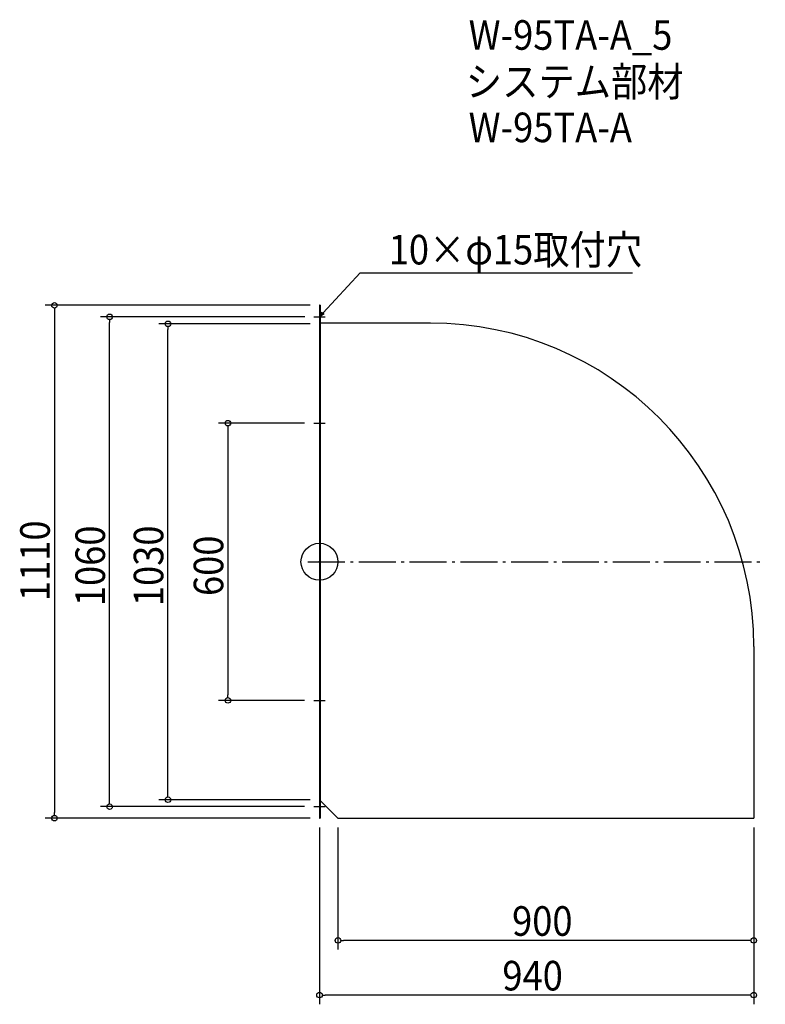
# Model space of a CAD drawing. Extents: x -649 to 965, y -958 to 1173.
import ezdxf

# ---------------------------------------------------------------- set-up
doc = ezdxf.new("R2010")
doc.units = 0
doc.header["$LTSCALE"] = 20
doc.header["$MEASUREMENT"] = 0
doc.header["$PDMODE"] = 3
doc.header["$PDSIZE"] = -2
doc.linetypes.add('DASHDOT', pattern=[5.5, 4, -0.6, 0.3, -0.6])
doc.layers.get('0').update_dxf_attribs({"linetype": 'CONTINUOUS'})
for name, color, linetype in [('ARRANGE', 1, 'CONTINUOUS'), ('BASIS', 6, 'DASHDOT'), ('DETAIL', 5, 'CONTINUOUS'), ('ETC', 61, 'CONTINUOUS'), ('NOTE', 4, 'CONTINUOUS'), ('OUTLINE', 3, 'CONTINUOUS'), ('SIZE', 30, 'CONTINUOUS')]:
    doc.layers.add(name, color=color, linetype=linetype)
doc.styles.get("Standard").update_dxf_attribs({"font": 'SIMPLEX.shx', "width": 0.9, "height": 64, "bigfont": 'BIGFONT.shx'})

# ---------------------------------------------------------------- blocks, each defined once
blk = doc.blocks.new('_OPEN30')
at = {"color": 0, "linetype": 'ByBlock'}
for p, q in [((-1, 0.27), (0, 0)), ((0, 0), (-1, -0.27)), ((0, 0), (-1, 0))]:
    blk.add_line(p, q, dxfattribs=at)
blk = doc.blocks.new('*U68')
at = {"layer": 'NOTE'}
blk.add_lwpolyline([(8.1, 538.8), (87.9, 625.5), (677.6, 625.5)], dxfattribs=at)
at = {"layer": 'NOTE', "xscale": 12, "yscale": 12, "zscale": 12, "rotation": 227.3909883883104}
blk.add_blockref('_OPEN30', (0, 530), dxfattribs=at)
blk = doc.blocks.new('*U69')
at = {"layer": 'NOTE', "width": 0.9}
blk.add_text('10×φ15取付穴', height=64, dxfattribs=at).set_placement((149.9, 643.5))
blk = doc.blocks.new('_DOTBLANK')
at = {"color": 0, "linetype": 'ByBlock'}
blk.add_line((-0.5, 0), (-1, 0), dxfattribs=at)
blk.add_circle((0, 0), 0.5, dxfattribs=at)

msp = doc.modelspace()

# ---------------------------------------------------------------- linework, layer by layer
at = {"layer": 'ARRANGE'}
msp.add_circle((0, 0), 40, dxfattribs=at)
msp.add_point((0, 0), dxfattribs=at)
at = {"layer": 'BASIS'}
msp.add_line((-25, 0), (965, 0), dxfattribs=at)
at = {"layer": 'DETAIL'}
for p, q in [((0, 555), (0, -555)), ((1.5, 555), (0, 555)), ((1.5, 555), (1.5, -555)), ((240, 516.5), (1.5, 516.5)), ((940, -183.5), (940, -555)), ((1.5, -516.5), (40, -555)), ((0, -555), (1.5, -555)), ((40, -555), (940, -555))]:
    msp.add_line(p, q, dxfattribs=at)
msp.add_arc((240, -183.5), 700, 0, 90, dxfattribs=at)
at = {"layer": 'NOTE'}
for p, q in [((0, 542.5), (0, 517.5)), ((-12.5, 530), (12.5, 530)), ((-12.5, 300), (12.5, 300)), ((0, 312.5), (0, 287.5)), ((0, -287.5), (0, -312.5)), ((-12.5, -300), (12.5, -300)), ((-12.5, -530), (12.5, -530)), ((0, -517.5), (0, -542.5))]:
    msp.add_line(p, q, dxfattribs=at)
at = {"layer": 'OUTLINE'}
for p, q in [((0, 555), (0, -555)), ((1.5, 555), (0, 555)), ((1.5, 555), (1.5, -555)), ((240, 516.5), (1.5, 516.5)), ((940, -183.5), (940, -555)), ((1.5, -516.5), (40, -555)), ((0, -555), (1.5, -555)), ((40, -555), (940, -555))]:
    msp.add_line(p, q, dxfattribs=at)
msp.add_arc((240, -183.5), 700, 0, 90, dxfattribs=at)
at = {"layer": 'SIZE'}
for p, q in [((-20, 555), (-593.7, 555)), ((-573.7, 543), (-573.7, -543)), ((-32, 530), (-474.2, 530)), ((-454.2, -518), (-454.2, 518)), ((-20, 515), (-348, 515)), ((-328, -503), (-328, 503)), ((-32.5, 300), (-218.2, 300)), ((-198.2, 288), (-198.2, -288)), ((-32.5, -300), (-218.2, -300)), ((-32.5, -530), (-474.2, -530)), ((-20, -515), (-348, -515)), ((-20, -555), (-593.7, -555)), ((0, -575), (0, -957.8)), ((40, -575), (40, -839.5)), ((940, -575), (940, -839.5)), ((940, -575), (940, -957.8)), ((928, -819.5), (52, -819.5)), ((928, -937.8), (12, -937.8))]:
    msp.add_line(p, q, dxfattribs=at)

# ---------------------------------------------------------------- block references
for name in ['*U69', '*U68']:
    msp.add_blockref(name, (0, 0))
at = {"layer": 'SIZE', "xscale": 12, "yscale": 12, "zscale": 12}
for p, rotation in [((-573.7, 555), 90), ((-454.2, 530), 90), ((-328, 515), 90), ((-198.2, 300), 90), ((-198.2, -300), 270), ((-328, -515), 270), ((-454.2, -530), 270), ((-573.7, -555), 270), ((40, -819.5), 180), ((0, -937.8), 180)]:
    msp.add_blockref('_DOTBLANK', p, dxfattribs=dict(at, rotation=rotation))
for p in [(940, -819.5), (940, -937.8)]:
    msp.add_blockref('_DOTBLANK', p, dxfattribs=at)

# ---------------------------------------------------------------- texts
at = {"layer": 'ETC', "width": 0.9}
for s, p in [('W-95TA-A_5', (322.9, 1108.1)), ('システム部材', (316.7, 1007.2)), ('W-95TA-A', (322.9, 908.1))]:
    msp.add_text(s, height=64, dxfattribs=at).set_placement(p)
at = {"layer": 'SIZE', "width": 0.9}
for s, p in [('1110', (-583.7, -85)), ('1060', (-464.2, -96)), ('1030', (-338, -96)), ('600', (-208.2, -74.1))]:
    msp.add_text(s, height=64, rotation=90, dxfattribs=at).set_placement(p)
for s, p in [('900', (416.9, -809.5)), ('940', (395.9, -927.8))]:
    msp.add_text(s, height=64, dxfattribs=at).set_placement(p)

doc.saveas('drawing.dxf')
